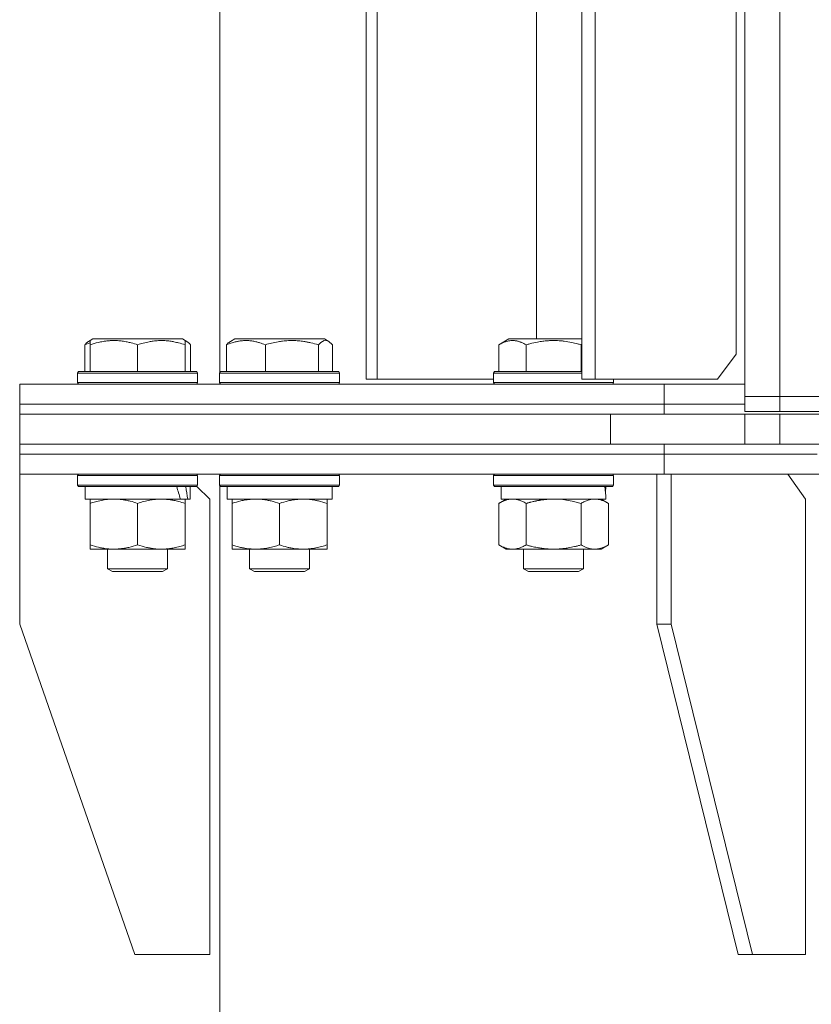
# Model space of a CAD drawing. Units: millimetres. Extents: x 0 to 17386, y -6 to 11880.
# Drawn here: x 10994 to 11153, y 9277 to 9474 of the extents above; entities that cross this region are included whole.
import ezdxf

# ---------------------------------------------------------------- set-up
doc = ezdxf.new("R2010")
doc.units = ezdxf.units.MM
doc.linetypes.add('K5LT_THIN', pattern=[0])
doc.layers.add('R', color=1, linetype='Continuous', true_color=0xff0000)
doc.layers.add('WELDING', color=7, linetype='Continuous', true_color=0xffffff)

msp = doc.modelspace()

# ---------------------------------------------------------------- linework, layer by layer
at = {"layer": 'R', "color": 7, "linetype": 'K5LT_THIN', "lineweight": 18}
for p, q in [((11034.2, 9403.32), (11034.2, 9740.82)), ((11063.5, 9742.07), (11063.5, 9402.07)), ((11065.67, 9742.07), (11065.67, 9402.07)), ((11106.61, 9742.07), (11106.61, 9402.07)), ((11109.29, 9742.07), (11109.29, 9402.07)), ((11139.2, 9398.57), (11139.2, 9739.57)), ((11146.2, 9739.57), (11146.2, 9398.57)), ((11137.47, 9407.07), (11137.47, 9737.07)), ((11097.59, 9410.07), (11097.59, 9721.07)), ((11007.2, 9408.91), (11007.2, 9403.57)), ((11007.96, 9409.57), (11008.82, 9410.07)), ((11008.29, 9409.76), (11008.82, 9410.07)), ((11008.29, 9408.91), (11008.29, 9409.76)), ((11008.29, 9408.91), (11008.29, 9403.57)), ((11026.76, 9410.07), (11008.82, 9410.07)), ((11017.79, 9408.91), (11017.79, 9403.57)), ((11027.63, 9409.57), (11026.76, 9410.07)), ((11027.29, 9409.76), (11026.76, 9410.07)), ((11027.29, 9409.76), (11027.29, 9408.91)), ((11027.29, 9408.91), (11027.29, 9403.57)), ((11028.39, 9408.91), (11028.39, 9403.57)), ((11035.57, 9408.91), (11035.57, 9403.57)), ((11036.33, 9409.57), (11037.2, 9410.07)), ((11055.14, 9410.07), (11037.2, 9410.07)), ((11043.33, 9408.91), (11043.33, 9403.57)), ((11053.93, 9408.91), (11053.93, 9403.57)), ((11056, 9409.57), (11055.14, 9410.07)), ((11056.76, 9408.91), (11056.76, 9403.57)), ((11090.02, 9408.91), (11092.02, 9410.07)), ((11090.02, 9408.91), (11090.02, 9403.57)), ((11106.61, 9410.07), (11092.02, 9410.07)), ((11095.5, 9408.91), (11095.5, 9403.57)), ((11106.47, 9408.91), (11106.47, 9403.57)), ((11133.76, 9402.07), (11137.47, 9407.07)), ((11005.79, 9403.27), (11005.96, 9403.57)), ((11005.79, 9403.27), (11005.96, 9403.57)), ((11005.79, 9403.27), (11005.79, 9401.37)), ((11029.79, 9403.27), (11005.79, 9403.27)), ((11029.62, 9403.57), (11005.96, 9403.57)), ((11029.79, 9403.27), (11029.62, 9403.57)), ((11029.79, 9403.27), (11029.62, 9403.57)), ((11029.79, 9403.27), (11029.79, 9401.37)), ((11034.17, 9403.27), (11034.34, 9403.57)), ((11034.17, 9401.37), (11034.17, 9403.27)), ((11034.17, 9403.27), (11054.65, 9403.27)), ((11034.34, 9403.57), (11054.53, 9403.57)), ((11054.53, 9403.57), (11058, 9403.57)), ((11054.65, 9403.27), (11058.17, 9403.27)), ((11058.17, 9403.27), (11058, 9403.57)), ((11058.17, 9401.37), (11058.17, 9403.27)), ((11088.99, 9403.27), (11089.16, 9403.57)), ((11088.99, 9403.27), (11088.99, 9401.37)), ((11106.61, 9403.27), (11088.99, 9403.27)), ((11106.61, 9403.57), (11089.16, 9403.57)), ((10994.2, 9397.07), (10994.2, 9401.07)), ((10994.2, 9401.07), (11123.07, 9401.07)), ((10994.2, 9397.07), (10994.2, 9401.07)), ((11029.79, 9401.37), (11005.79, 9401.37)), ((11005.79, 9401.37), (11005.96, 9401.07)), ((11029.79, 9401.37), (11029.62, 9401.07)), ((11034.17, 9401.37), (11034.34, 9401.07)), ((11034.17, 9401.37), (11034.2, 9401.32)), ((11034.17, 9401.37), (11054.65, 9401.37)), ((11034.2, 9401.07), (11034.2, 9401.32)), ((11054.65, 9401.37), (11058.17, 9401.37)), ((11058.17, 9401.37), (11058, 9401.07)), ((11063.5, 9402.07), (11065.67, 9402.07)), ((11065.67, 9402.07), (11088.99, 9402.07)), ((11112.99, 9401.37), (11088.99, 9401.37)), ((11088.99, 9401.37), (11089.16, 9401.07)), ((11106.61, 9402.07), (11109.29, 9402.07)), ((11109.29, 9402.07), (11133.76, 9402.07)), ((11112.99, 9401.37), (11112.82, 9401.07)), ((11112.99, 9402.07), (11112.99, 9401.37)), ((11123.07, 9401.07), (11139.2, 9401.07)), ((11123.07, 9397.07), (11123.07, 9401.07)), ((11123.07, 9397.07), (11123.07, 9401.07)), ((11146.2, 9398.57), (11139.2, 9398.57)), ((11139.2, 9398.57), (11146.2, 9398.57)), ((11139.2, 9395.57), (11139.2, 9398.57)), ((11164.2, 9398.57), (11146.2, 9398.57)), ((11146.2, 9398.57), (11722.2, 9398.57)), ((11146.2, 9395.57), (11146.2, 9398.57)), ((10994.2, 9397.07), (11123.07, 9397.07)), ((10994.2, 9395.07), (10994.2, 9397.07)), ((10994.2, 9397.07), (11123.07, 9397.07)), ((10994.2, 9395.07), (10994.2, 9397.07)), ((11123.07, 9395.07), (11123.07, 9397.07)), ((11123.07, 9395.07), (11123.07, 9397.07)), ((11123.07, 9397.07), (11139.2, 9397.07)), ((11123.07, 9397.07), (11139.2, 9397.07)), ((10994.2, 9395.07), (11112.35, 9395.07)), ((10994.2, 9389.07), (10994.2, 9395.07)), ((10994.2, 9395.07), (11112.35, 9395.07)), ((11112.35, 9395.07), (11139.2, 9395.07)), ((11112.35, 9389.07), (11112.35, 9395.07)), ((11146.2, 9395.57), (11139.2, 9395.57)), ((11139.2, 9395.07), (11146.2, 9395.07)), ((11139.2, 9389.07), (11139.2, 9395.07)), ((11146.2, 9395.57), (11722.2, 9395.57)), ((11146.2, 9389.07), (11146.2, 9395.07)), ((11146.2, 9395.07), (11722.2, 9395.07)), ((10994.2, 9389.07), (11112.35, 9389.07)), ((10994.2, 9387.07), (10994.2, 9389.07)), ((10994.2, 9387.07), (10994.2, 9389.07)), ((10994.2, 9389.07), (11112.35, 9389.07)), ((11139.2, 9389.07), (11112.35, 9389.07)), ((11123.07, 9387.07), (11123.07, 9389.07)), ((11123.07, 9387.07), (11123.07, 9389.07)), ((11146.2, 9389.07), (11139.2, 9389.07)), ((11146.2, 9389.07), (11722.2, 9389.07)), ((10994.2, 9383.07), (10994.2, 9387.07)), ((10994.2, 9387.07), (11123.07, 9387.07)), ((10994.2, 9383.07), (10994.2, 9387.07)), ((10994.2, 9387.07), (11123.07, 9387.07)), ((11123.07, 9383.07), (11123.07, 9387.07)), ((11123.07, 9383.07), (11123.07, 9387.07)), ((11123.07, 9387.07), (11153.7, 9387.07)), ((11123.07, 9387.07), (11153.7, 9387.07)), ((10994.2, 9383.07), (11123.07, 9383.07)), ((10994.2, 9383.07), (10994.2, 9353.07)), ((11005.79, 9382.77), (11005.96, 9383.07)), ((11005.79, 9382.77), (11005.79, 9380.87)), ((11029.79, 9382.77), (11005.79, 9382.77)), ((11029.79, 9382.77), (11029.62, 9383.07)), ((11029.79, 9382.77), (11029.62, 9383.07)), ((11029.79, 9382.77), (11029.79, 9380.87)), ((11034.17, 9382.77), (11034.34, 9383.07)), ((11034.17, 9380.87), (11034.17, 9382.77)), ((11034.17, 9382.77), (11046.17, 9382.77)), ((11034.2, 9382.82), (11034.2, 9383.07)), ((11046.17, 9382.77), (11058.17, 9382.77)), ((11058.17, 9382.77), (11058, 9383.07)), ((11058.17, 9380.87), (11058.17, 9382.77)), ((11088.99, 9382.77), (11089.16, 9383.07)), ((11088.99, 9382.77), (11088.99, 9380.87)), ((11112.99, 9382.77), (11088.99, 9382.77)), ((11112.99, 9382.77), (11112.82, 9383.07)), ((11112.99, 9382.77), (11112.99, 9380.87)), ((11121.66, 9383.07), (11121.66, 9353.07)), ((11123.07, 9383.07), (11156.2, 9383.07)), ((11124.49, 9383.07), (11124.49, 9353.07)), ((11151.36, 9378.07), (11147.82, 9383.07)), ((11029.79, 9380.87), (11005.79, 9380.87)), ((11005.79, 9380.87), (11005.96, 9380.57)), ((11029.79, 9380.87), (11029.62, 9380.57)), ((11034.17, 9380.87), (11034.34, 9380.57)), ((11034.17, 9380.87), (11034.2, 9380.82)), ((11034.17, 9380.87), (11046.17, 9380.87)), ((11034.2, 9224.07), (11034.2, 9380.82)), ((11046.17, 9380.87), (11058.17, 9380.87)), ((11058.17, 9380.87), (11058, 9380.57)), ((11112.99, 9380.87), (11088.99, 9380.87)), ((11088.99, 9380.87), (11089.16, 9380.57)), ((11112.99, 9380.87), (11112.82, 9380.57)), ((11029.62, 9380.57), (11005.96, 9380.57)), ((11007.29, 9380.57), (11007.29, 9378.07)), ((11028.29, 9380.57), (11028.29, 9378.07)), ((11032.2, 9378.07), (11029.65, 9380.62)), ((11034.34, 9380.57), (11046.17, 9380.57)), ((11035.67, 9378.07), (11035.67, 9380.57)), ((11046.17, 9380.57), (11058, 9380.57)), ((11056.67, 9378.07), (11056.67, 9380.57)), ((11112.82, 9380.57), (11089.16, 9380.57)), ((11090.49, 9380.57), (11090.49, 9378.07)), ((11111.36, 9379.45), (11111.43, 9380.57)), ((11026.34, 9378.07), (11007.29, 9378.07)), ((11008.29, 9377.22), (11008.29, 9378.07)), ((11008.29, 9377.22), (11008.29, 9368.92)), ((11017.79, 9377.22), (11017.79, 9368.92)), ((11026.34, 9378.07), (11026.92, 9378.07)), ((11026.92, 9378.07), (11027.81, 9378.07)), ((11027.29, 9378.07), (11027.29, 9377.22)), ((11027.29, 9377.22), (11027.29, 9368.92)), ((11028.29, 9378.07), (11027.81, 9378.07)), ((11032.2, 9287.07), (11032.2, 9378.07)), ((11035.67, 9378.07), (11056.67, 9378.07)), ((11036.67, 9377.22), (11036.67, 9378.07)), ((11036.67, 9368.92), (11036.67, 9377.22)), ((11046.17, 9368.92), (11046.17, 9377.22)), ((11055.67, 9378.07), (11055.67, 9377.22)), ((11055.67, 9368.92), (11055.67, 9377.22)), ((11090.02, 9377.22), (11091.49, 9378.07)), ((11090.02, 9377.22), (11090.02, 9368.92)), ((11111.44, 9378.07), (11090.49, 9378.07)), ((11095.5, 9377.22), (11095.5, 9368.92)), ((11106.47, 9377.22), (11106.47, 9368.92)), ((11111.96, 9377.22), (11110.49, 9378.07)), ((11111.96, 9377.22), (11111.96, 9368.92)), ((11151.36, 9287.07), (11151.36, 9378.07)), ((11008.29, 9368.07), (11008.29, 9368.92)), ((11027.29, 9368.92), (11027.29, 9368.07)), ((11036.67, 9368.07), (11036.67, 9368.92)), ((11055.67, 9368.92), (11055.67, 9368.07)), ((11090.02, 9368.92), (11091.49, 9368.07)), ((11111.96, 9368.92), (11110.49, 9368.07)), ((11022.54, 9368.07), (11008.29, 9368.07)), ((11011.79, 9368.07), (11011.79, 9364.14)), ((11027.29, 9368.07), (11022.54, 9368.07)), ((11023.79, 9368.07), (11023.79, 9364.14)), ((11041.42, 9368.07), (11036.67, 9368.07)), ((11040.17, 9368.07), (11040.17, 9364.14)), ((11050.92, 9368.07), (11041.42, 9368.07)), ((11055.67, 9368.07), (11050.92, 9368.07)), ((11052.17, 9368.07), (11052.17, 9364.14)), ((11109.22, 9368.07), (11091.49, 9368.07)), ((11094.99, 9368.07), (11094.99, 9364.14)), ((11106.99, 9368.07), (11106.99, 9364.14)), ((11110.49, 9368.07), (11109.22, 9368.07)), ((11023.79, 9364.14), (11011.79, 9364.14)), ((11011.79, 9364.14), (11012.79, 9363.57)), ((11022.79, 9363.57), (11012.79, 9363.57)), ((11023.79, 9364.14), (11022.79, 9363.57)), ((11052.17, 9364.14), (11040.17, 9364.14)), ((11040.17, 9364.14), (11041.17, 9363.57)), ((11051.17, 9363.57), (11041.17, 9363.57)), ((11052.17, 9364.14), (11051.17, 9363.57)), ((11106.99, 9364.14), (11094.99, 9364.14)), ((11094.99, 9364.14), (11095.99, 9363.57)), ((11105.99, 9363.57), (11095.99, 9363.57)), ((11106.99, 9364.14), (11105.99, 9363.57)), ((11017.2, 9287.07), (10994.2, 9353.07)), ((11137.92, 9287.07), (11121.66, 9353.07)), ((11124.49, 9353.07), (11121.66, 9353.07)), ((11140.75, 9287.07), (11124.49, 9353.07)), ((11017.2, 9287.07), (11032.2, 9287.07)), ((11137.92, 9287.07), (11140.75, 9287.07)), ((11140.75, 9287.07), (11151.36, 9287.07))]:
    msp.add_line(p, q, dxfattribs=at)
for centre, major_axis, ratio, start_param, end_param in [((11017.79, 9375.9), (6.17, -22.4), 0.379473, 1.563245, 1.675638), ((11017.79, 9382.99), (6.17, -22.4), 0.379473, 1.246058, 1.35866), ((11100.99, 9375.9), (0, -22.52), 0.466308, 1.667355, 1.779747)]:
    msp.add_ellipse(centre, major_axis=major_axis, ratio=ratio, start_param=start_param, end_param=end_param, dxfattribs=at)
at = {"layer": 'WELDING', "color": 7, "linetype": 'K5LT_THIN', "lineweight": 18}
for p, q in [((11007.56, 9409.06), (11007.2, 9408.91)), ((11007.92, 9409.19), (11007.56, 9409.06)), ((11008.29, 9409.31), (11007.92, 9409.19)), ((11027.4, 9409.68), (11027.29, 9409.71)), ((11027.52, 9409.63), (11027.4, 9409.68)), ((11027.63, 9409.57), (11027.52, 9409.63)), ((11027.88, 9409.39), (11027.63, 9409.57)), ((11028.14, 9409.17), (11027.88, 9409.39)), ((11028.39, 9408.91), (11028.14, 9409.17)), ((11054.42, 9409.38), (11053.93, 9408.91)), ((11055.11, 9409.74), (11054.42, 9409.38)), ((11055.81, 9409.67), (11055.11, 9409.74)), ((11056, 9409.57), (11055.81, 9409.67)), ((11056.26, 9409.39), (11056, 9409.57)), ((11056.51, 9409.17), (11056.26, 9409.39)), ((11056.76, 9408.91), (11056.51, 9409.17)), ((11106.52, 9408.94), (11106.47, 9408.91)), ((11106.56, 9408.97), (11106.52, 9408.94)), ((11106.61, 9408.99), (11106.56, 9408.97)), ((11102.84, 9377.96), (11100.99, 9378.07)), ((11104.68, 9377.67), (11102.84, 9377.96)), ((11106.47, 9377.22), (11104.68, 9377.67))]:
    msp.add_line(p, q, dxfattribs=at)
for points, knots in [([(11007.2, 9408.91), (11007.26, 9408.99), (11007.43, 9409.17), (11007.69, 9409.39), (11007.87, 9409.52), (11007.96, 9409.57)], [0, 0, 0, 0, 1.613865, 4.042368, 6, 6, 6, 6]), ([(11017.79, 9408.91), (11017.36, 9409.06), (11016.79, 9409.23), (11016.1, 9409.4), (11015.68, 9409.49), (11015.22, 9409.58), (11014.75, 9409.65), (11014.26, 9409.71), (11013.7, 9409.75), (11013.07, 9409.77), (11012.55, 9409.76), (11012.09, 9409.73), (11011.56, 9409.68), (11010.8, 9409.57), (11009.68, 9409.34), (11008.82, 9409.09), (11008.29, 9408.91)], [0, 0, 0, 0, 2.392038, 3.094773, 3.749673, 4.638938, 5.533553, 6.273967, 7.269403, 8.499731, 9.554906, 10.026159, 10.962726, 12.336972, 14.092661, 17, 17, 17, 17]), ([(11027.29, 9408.91), (11026.86, 9409.06), (11026.29, 9409.23), (11025.53, 9409.41), (11025.11, 9409.5), (11024.65, 9409.59), (11024.24, 9409.65), (11023.75, 9409.71), (11023.19, 9409.75), (11022.57, 9409.77), (11021.96, 9409.75), (11021.41, 9409.71), (11020.8, 9409.65), (11019.97, 9409.51), (11018.94, 9409.27), (11018.16, 9409.04), (11017.79, 9408.91)], [0, 0, 0, 0, 2.392038, 3.094773, 4.121148, 4.638938, 5.533553, 6.324803, 7.269403, 8.499731, 9.554906, 10.496402, 11.42575, 12.783569, 14.941449, 17, 17, 17, 17]), ([(11043.33, 9408.91), (11042.97, 9409.06), (11042.51, 9409.23), (11041.95, 9409.4), (11041.6, 9409.49), (11041.23, 9409.58), (11040.85, 9409.65), (11040.44, 9409.71), (11039.99, 9409.75), (11039.48, 9409.77), (11038.98, 9409.75), (11038.53, 9409.71), (11038.03, 9409.65), (11037.42, 9409.53), (11036.57, 9409.29), (11035.94, 9409.06), (11035.57, 9408.91)], [0, 0, 0, 0, 2.392038, 3.094773, 3.749673, 4.638938, 5.533553, 6.273967, 7.269403, 8.499731, 9.554906, 10.496402, 11.42575, 12.783569, 14.519082, 17, 17, 17, 17]), ([(11035.57, 9408.91), (11035.64, 9408.99), (11035.81, 9409.17), (11036.06, 9409.39), (11036.25, 9409.52), (11036.33, 9409.57)], [0, 0, 0, 0, 1.613865, 4.042368, 6, 6, 6, 6]), ([(11053.93, 9408.91), (11053.44, 9409.06), (11052.81, 9409.23), (11051.96, 9409.41), (11051.49, 9409.5), (11050.98, 9409.59), (11050.52, 9409.65), (11049.97, 9409.71), (11049.35, 9409.75), (11048.66, 9409.77), (11047.98, 9409.75), (11047.37, 9409.71), (11046.69, 9409.65), (11045.76, 9409.51), (11044.61, 9409.27), (11043.75, 9409.04), (11043.33, 9408.91)], [0, 0, 0, 0, 2.392038, 3.094773, 4.121148, 4.638938, 5.533553, 6.324803, 7.269403, 8.499731, 9.554906, 10.496402, 11.42575, 12.783569, 14.941449, 17, 17, 17, 17]), ([(11095.5, 9408.91), (11095.18, 9409.1), (11094.78, 9409.3), (11094.29, 9409.49), (11094.02, 9409.58), (11093.75, 9409.65), (11093.46, 9409.71), (11093.14, 9409.75), (11092.78, 9409.77), (11092.43, 9409.75), (11092.11, 9409.71), (11091.76, 9409.65), (11091.32, 9409.53), (11090.73, 9409.29), (11090.28, 9409.06), (11090.02, 9408.91)], [0, 0, 0, 0, 2.912728, 3.529104, 4.366059, 5.20805, 5.90491, 6.841792, 7.999747, 8.992853, 9.878966, 10.753647, 12.031595, 13.665019, 16, 16, 16, 16]), ([(11106.47, 9408.91), (11106.24, 9408.98), (11105.62, 9409.15), (11104.49, 9409.42), (11103.37, 9409.6), (11102.41, 9409.71), (11101.78, 9409.75), (11101.28, 9409.76), (11100.91, 9409.76), (11100.58, 9409.76), (11100.18, 9409.74), (11099.72, 9409.72), (11099.27, 9409.67), (11098.62, 9409.6), (11097.6, 9409.44), (11096.5, 9409.19), (11095.75, 9408.98), (11095.5, 9408.91)], [0, 0, 0, 0, 2.896048, 7.635036, 13.675312, 16.352744, 19.030177, 21.193346, 22.27493, 23.356515, 25.164905, 26.973294, 28.781684, 30.590074, 34.691771, 40.985529, 43.953237, 43.953237, 43.953237, 43.953237]), ([(11013.04, 9378.07), (11012.83, 9378.07), (11012.39, 9378.06), (11011.75, 9378.01), (11011.12, 9377.92), (11010.32, 9377.78), (11009.38, 9377.56), (11008.64, 9377.34), (11008.29, 9377.22)], [0, 0, 0, 0, 1.192024, 2.404251, 3.60809, 4.765234, 6.955738, 9, 9, 9, 9]), ([(11017.79, 9377.22), (11017.3, 9377.38), (11016.54, 9377.61), (11015.57, 9377.82), (11014.9, 9377.93), (11014.28, 9378.01), (11013.66, 9378.06), (11013.25, 9378.07), (11013.04, 9378.07)], [0, 0, 0, 0, 2.905563, 4.375924, 5.511195, 6.679161, 7.850161, 9, 9, 9, 9]), ([(11022.54, 9378.07), (11022.23, 9378.07), (11021.62, 9378.04), (11020.86, 9377.96), (11019.99, 9377.82), (11019.02, 9377.6), (11018.2, 9377.36), (11017.79, 9377.22)], [0, 0, 0, 0, 1.523216, 3.057663, 3.814901, 5.878539, 8, 8, 8, 8]), ([(11027.29, 9377.22), (11026.86, 9377.36), (11026.12, 9377.58), (11025.11, 9377.81), (11024.29, 9377.95), (11023.55, 9378.03), (11022.97, 9378.06), (11022.64, 9378.07), (11022.54, 9378.07)], [0, 0, 0, 0, 2.494996, 4.309231, 5.73815, 7.133977, 8.472011, 9, 9, 9, 9]), ([(11046.17, 9377.22), (11045.61, 9377.4), (11044.79, 9377.64), (11043.8, 9377.85), (11043.2, 9377.94), (11042.68, 9378.01), (11042.09, 9378.05), (11041.47, 9378.07), (11040.86, 9378.06), (11040.41, 9378.03), (11039.9, 9377.98), (11039.27, 9377.89), (11038.13, 9377.67), (11037.25, 9377.41), (11036.67, 9377.22)], [0, 0, 0, 0, 2.72415, 3.912285, 4.716446, 5.530362, 6.353984, 7.500189, 8.40607, 9.211142, 9.605533, 10.761675, 12.184093, 15, 15, 15, 15]), ([(11055.67, 9377.22), (11055.11, 9377.4), (11054.29, 9377.64), (11053.3, 9377.85), (11052.7, 9377.94), (11052.18, 9378.01), (11051.59, 9378.05), (11050.97, 9378.07), (11050.36, 9378.06), (11049.91, 9378.03), (11049.4, 9377.98), (11048.77, 9377.89), (11047.63, 9377.67), (11046.75, 9377.41), (11046.17, 9377.22)], [0, 0, 0, 0, 2.72415, 3.912285, 4.716446, 5.530362, 6.353984, 7.500189, 8.40607, 9.211142, 9.605533, 10.761675, 12.184093, 15, 15, 15, 15]), ([(11092.76, 9378.07), (11092.64, 9378.07), (11092.39, 9378.06), (11092.02, 9378.01), (11091.65, 9377.92), (11091.19, 9377.78), (11090.65, 9377.56), (11090.22, 9377.34), (11090.02, 9377.22)], [0, 0, 0, 0, 1.192024, 2.404251, 3.60809, 4.765234, 6.955738, 9, 9, 9, 9]), ([(11095.5, 9377.22), (11095.22, 9377.38), (11094.78, 9377.61), (11094.22, 9377.82), (11093.83, 9377.93), (11093.48, 9378.01), (11093.12, 9378.06), (11092.88, 9378.07), (11092.76, 9378.07)], [0, 0, 0, 0, 2.905563, 4.375924, 5.511195, 6.679161, 7.850161, 9, 9, 9, 9]), ([(11100.99, 9378.07), (11100.81, 9378.07), (11100.44, 9378.06), (11099.89, 9378.03), (11099.34, 9377.99), (11098.85, 9377.93), (11098.49, 9377.88), (11098.26, 9377.85), (11098.09, 9377.82), (11097.91, 9377.79), (11097.74, 9377.76), (11097.57, 9377.72), (11097.38, 9377.68), (11097.16, 9377.64), (11096.84, 9377.57), (11096.53, 9377.49), (11096.21, 9377.41), (11095.98, 9377.35), (11095.74, 9377.29), (11095.58, 9377.24), (11095.5, 9377.22)], [0, 0, 0, 0, 0.447011, 0.894022, 1.341033, 1.788044, 2.071119, 2.212656, 2.354194, 2.495731, 2.637268, 2.778805, 2.920343, 3.117399, 3.314455, 3.708568, 3.905624, 4.10268, 4.299736, 4.496793, 4.496793, 4.496793, 4.496793]), ([(11109.22, 9378.07), (11109.04, 9378.07), (11108.68, 9378.04), (11108.24, 9377.96), (11107.74, 9377.82), (11107.18, 9377.6), (11106.71, 9377.36), (11106.47, 9377.22)], [0, 0, 0, 0, 1.523216, 3.057663, 3.814901, 5.878539, 8, 8, 8, 8]), ([(11111.96, 9377.22), (11111.71, 9377.36), (11111.28, 9377.58), (11110.67, 9377.83), (11110.14, 9377.97), (11109.66, 9378.05), (11109.35, 9378.07), (11109.22, 9378.07)], [0, 0, 0, 0, 2.217775, 3.830428, 5.353122, 6.821732, 8, 8, 8, 8]), ([(11008.29, 9368.92), (11008.85, 9368.73), (11009.67, 9368.49), (11010.66, 9368.29), (11011.26, 9368.19), (11011.78, 9368.13), (11012.37, 9368.08), (11012.99, 9368.06), (11013.6, 9368.08), (11014.05, 9368.11), (11014.56, 9368.16), (11015.19, 9368.24), (11016.33, 9368.47), (11017.21, 9368.72), (11017.79, 9368.92)], [0, 0, 0, 0, 2.72415, 3.912285, 4.716446, 5.530362, 6.353984, 7.500189, 8.40607, 9.211142, 9.605533, 10.761675, 12.184093, 15, 15, 15, 15]), ([(11017.79, 9368.92), (11018.37, 9368.72), (11019.21, 9368.48), (11020.32, 9368.26), (11021.05, 9368.15), (11021.79, 9368.08), (11022.27, 9368.07), (11022.54, 9368.07)], [0, 0, 0, 0, 3.005828, 4.318193, 5.5895, 6.632109, 8, 8, 8, 8]), ([(11022.54, 9368.07), (11022.87, 9368.07), (11023.4, 9368.09), (11024.25, 9368.18), (11025.16, 9368.33), (11026.21, 9368.57), (11026.94, 9368.8), (11027.29, 9368.92)], [0, 0, 0, 0, 1.597458, 2.676777, 4.235764, 6.182879, 8, 8, 8, 8]), ([(11036.67, 9368.92), (11037.16, 9368.75), (11037.92, 9368.53), (11038.89, 9368.31), (11039.56, 9368.2), (11040.18, 9368.12), (11040.8, 9368.08), (11041.21, 9368.07), (11041.42, 9368.07)], [0, 0, 0, 0, 2.905563, 4.375924, 5.511195, 6.679161, 7.850161, 9, 9, 9, 9]), ([(11041.42, 9368.07), (11041.63, 9368.07), (11042.07, 9368.08), (11042.71, 9368.13), (11043.34, 9368.21), (11044.14, 9368.35), (11045.08, 9368.57), (11045.82, 9368.8), (11046.17, 9368.92)], [0, 0, 0, 0, 1.192024, 2.404251, 3.60809, 4.765234, 6.955738, 9, 9, 9, 9]), ([(11046.17, 9368.92), (11046.66, 9368.75), (11047.42, 9368.53), (11048.39, 9368.31), (11049.06, 9368.2), (11049.68, 9368.12), (11050.3, 9368.08), (11050.71, 9368.07), (11050.92, 9368.07)], [0, 0, 0, 0, 2.905563, 4.375924, 5.511195, 6.679161, 7.850161, 9, 9, 9, 9]), ([(11050.92, 9368.07), (11051.13, 9368.07), (11051.57, 9368.08), (11052.21, 9368.13), (11052.84, 9368.21), (11053.64, 9368.35), (11054.58, 9368.57), (11055.32, 9368.8), (11055.67, 9368.92)], [0, 0, 0, 0, 1.192024, 2.404251, 3.60809, 4.765234, 6.955738, 9, 9, 9, 9]), ([(11090.02, 9368.92), (11090.34, 9368.73), (11090.81, 9368.49), (11091.39, 9368.29), (11091.73, 9368.19), (11092.03, 9368.13), (11092.38, 9368.08), (11092.73, 9368.06), (11093.09, 9368.08), (11093.4, 9368.11), (11093.73, 9368.17), (11094.18, 9368.29), (11094.79, 9368.53), (11095.25, 9368.77), (11095.5, 9368.92)], [0, 0, 0, 0, 2.72415, 3.912285, 4.716446, 5.530362, 6.353984, 7.500189, 8.40607, 9.211142, 9.998759, 11.128707, 12.847273, 15, 15, 15, 15]), ([(11095.5, 9368.92), (11095.6, 9368.89), (11095.78, 9368.84), (11096.06, 9368.76), (11096.33, 9368.69), (11096.89, 9368.55), (11097.66, 9368.39), (11098.63, 9368.23), (11099.36, 9368.14), (11099.9, 9368.1), (11100.27, 9368.08), (11100.57, 9368.07), (11100.81, 9368.07), (11101.05, 9368.07), (11101.35, 9368.07), (11101.71, 9368.08), (11102.08, 9368.1), (11102.56, 9368.14), (11103.16, 9368.2), (11104.08, 9368.34), (11104.97, 9368.52), (11105.73, 9368.71), (11106.15, 9368.82), (11106.37, 9368.88), (11106.47, 9368.92)], [0, 0, 0, 0, 0.360272, 0.720544, 1.080816, 1.441087, 2.882175, 4.029166, 5.176157, 5.634334, 6.092512, 6.546256, 6.773128, 7, 7.455961, 7.911922, 8.367882, 8.823843, 9.735765, 10.647686, 12.323843, 13.161922, 13.580961, 14, 14, 14, 14]), ([(11106.47, 9368.92), (11106.81, 9368.72), (11107.3, 9368.48), (11107.94, 9368.26), (11108.35, 9368.15), (11108.78, 9368.08), (11109.06, 9368.07), (11109.22, 9368.07)], [0, 0, 0, 0, 3.005828, 4.318193, 5.5895, 6.632109, 8, 8, 8, 8]), ([(11109.22, 9368.07), (11109.4, 9368.07), (11109.72, 9368.09), (11110.2, 9368.18), (11110.73, 9368.33), (11111.33, 9368.57), (11111.76, 9368.8), (11111.96, 9368.92)], [0, 0, 0, 0, 1.597458, 2.676777, 4.235764, 6.182879, 8, 8, 8, 8])]:
    msp.add_open_spline(points, degree=3, knots=knots, dxfattribs=at)

doc.saveas('drawing.dxf')
